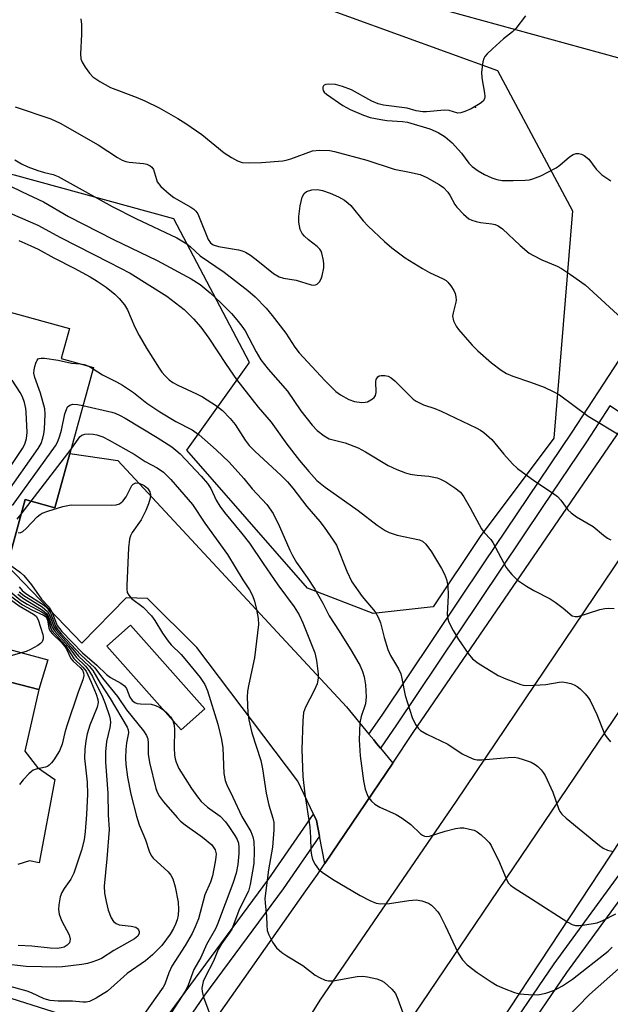
# Model space of a CAD drawing. Units: inches. Extents: x 1297759 to 1303759, y 481451 to 485451.
# Drawn here: x 1299156 to 1299298, y 483513 to 483751 of the extents above; entities that cross this region are included whole.
import ezdxf

# ---------------------------------------------------------------- set-up
doc = ezdxf.new("R2010")
doc.units = ezdxf.units.IN
doc.header["$MEASUREMENT"] = 0
for name, color, linetype in [('BLDG-Footprint', 5, 'Continuous'), ('CULTRL-Pad', 6, 'Continuous'), ('ELEV-Spot Elevation', 7, 'Continuous'), ('NTRL-Trees', 3, 'Continuous'), ('TRANS-Driveway', 251, 'Continuous'), ('TRANS-Non Street Sidewalk', 7, 'Continuous'), ('TRANS-Parking Lot', 4, 'Continuous'), ('TRANS-Road', 130, 'Continuous'), ('TRANS-Street Sidewalk', 7, 'Continuous'), ('Undefined', 1, 'Continuous')]:
    doc.layers.add(name, color=color, linetype=linetype)

msp = doc.modelspace()

# ---------------------------------------------------------------- linework, layer by layer
at = {"layer": 'BLDG-Footprint'}
msp.add_polyline3d([(1299029.01, 483714.41, 266.16), (1299167.59, 483676.26, 266.16), (1299165.58, 483668.99, 266.16), (1299173.39, 483666.84, 266.16), (1299167.69, 483646.1, 266.16), (1299164.07, 483632.98, 266.16), (1299156.93, 483634.95, 266.16), (1299152.55, 483619.04, 266.16)], dxfattribs=at)
at = {"layer": 'CULTRL-Pad'}
msp.add_lwpolyline([(1299200.26, 483584.39), (1299194.53, 483579.31), (1299176.58, 483599.57), (1299182.32, 483604.65)], close=True, dxfattribs=at)
at = {"layer": 'ELEV-Spot Elevation'}
msp.add_point((1299265.59, 483729.68, 235.13), dxfattribs=at)
at = {"layer": 'NTRL-Trees'}
msp.add_lwpolyline([(1299162.99, 483777.76), (1299270.91, 483738.52), (1299289.04, 483704.63), (1299284.56, 483649.78), (1299266.74, 483626.02), (1299255.41, 483609.02), (1299240.93, 483607.45), (1299225.08, 483613.52), (1299195.91, 483646.86), (1299211.1, 483668.07), (1299192.82, 483702.71), (1299154.33, 483713.29), (1299081.21, 483727.72), (1298991.2, 483735.81), (1298960.93, 483738.52), (1298937.84, 483738.52), (1298908.94, 483720.32), (1298882.73, 483713.27), (1298858.41, 483717.69), (1298800.08, 483726.02), (1298745.91, 483717.69), (1298720.91, 483738.52), (1298698.4, 483769.48)], dxfattribs=at)
at = {"layer": 'TRANS-Driveway'}
msp.add_lwpolyline([(1299239.91, 483578.33), (1299241.06, 483576.92), (1299241.76, 483576.07), (1299242.68, 483574.94), (1299245.68, 483571.27), (1299229.23, 483547.06), (1299227.96, 483553.65), (1299227.22, 483557.47), (1299226.51, 483558.95), (1299222.7, 483566.98), (1299198.34, 483599.22), (1299186.46, 483611.03), (1299181.26, 483611.23), (1299170.57, 483600.28), (1299152.55, 483619.04), (1299156.93, 483634.95), (1299164.07, 483632.98), (1299167.69, 483646.1), (1299179.27, 483644.41), (1299234.52, 483584.93)], close=True, dxfattribs=at)
at = {"layer": 'TRANS-Non Street Sidewalk'}
msp.add_lwpolyline([(1299160.23, 483589.08), (1299117.23, 483600.19), (1299071.12, 483612.54), (1299034.28, 483622.54), (1299035.87, 483628.57), (1299118.26, 483608.19), (1299120.65, 483607.54), (1299124.09, 483620.02), (1299127.78, 483619.01), (1299124.35, 483606.54), (1299162.33, 483596.26)], close=True, dxfattribs=at)
at = {"layer": 'TRANS-Parking Lot'}
msp.add_lwpolyline([(1299117.23, 483600.19), (1299160.23, 483589.08), (1299156.83, 483574.21), (1299159.89, 483570.21), (1299164.03, 483567.35), (1299160.28, 483547.26), (1299157.94, 483547.68), (1299155.13, 483546.82)], dxfattribs=at)
at = {"layer": 'TRANS-Road'}
msp.add_lwpolyline([(1299318.77, 483769.3), (1299332.83, 483732.56), (1299193.26, 483770.98)], dxfattribs=at)
msp.add_polyline3d([(1299229.77, 483494.79, 0), (1299232.68, 483494.46, 0), (1299235.58, 483494.71, 0), (1299239.99, 483496.34, 0), (1299242.65, 483498.72, 0), (1299252.61, 483513.22, 0), (1299300.9, 483584.57, 0), (1299358.01, 483669.43, 0), (1299358.73, 483672.15, 0), (1299358.48, 483675.05, 0), (1299357.45, 483678.32, 0), (1299354.69, 483680.97, 0), (1299350.98, 483682.44, 0), (1299345.77, 483681.95, 0), (1299340.62, 483678.56, 0), (1299303.77, 483625.62, 0), (1299260.93, 483562.12, 0), (1299228.04, 483514.09, 0), (1299225.42, 483509.79, 0), (1299224.32, 483506.48, 0), (1299224.19, 483503.38, 0), (1299225.24, 483499.34, 0), (1299227.23, 483496.48, 0)], close=True, dxfattribs=at)
msp.add_polyline3d([(1299308.06, 483563.98, 0), (1299244.29, 483467.31, 0), (1299195.39, 483500.55, 0), (1299198.52, 483503.3, 0), (1299224.65, 483540.45, 0), (1299227.46, 483544.45, 0), (1299229.23, 483547.06, 0), (1299245.68, 483571.27, 0), (1299250.55, 483578.74, 0), (1299296.78, 483646.17, 0), (1299302.57, 483654.58, 0)], dxfattribs=at)
at = {"layer": 'TRANS-Street Sidewalk'}
for points in [[(1299302.57, 483654.58), (1299298.09, 483657.56), (1299292.43, 483648.92), (1299281.91, 483633.25), (1299246.56, 483580.55), (1299242.68, 483574.94), (1299241.76, 483576.07), (1299241.06, 483576.92), (1299239.91, 483578.33), (1299243.08, 483582.92), (1299267.74, 483619.66), (1299288.93, 483651.25), (1299307.9, 483680.22)], [(1299242.83, 483461.54), (1299284.63, 483522.83), (1299291.41, 483532.11), (1299315.58, 483565.22)], [(1299319.5, 483564.39), (1299287.57, 483520.76), (1299254.07, 483471.47)], [(1299183.24, 483500.15), (1299069.42, 483536.26), (1299055.76, 483540.74), (1299042.1, 483544.98), (1299032.81, 483547.7), (1299031.33, 483551.17), (1299031.2, 483551.48), (1299030.99, 483553.13), (1299043.46, 483549.49), (1299057.2, 483545.23), (1299070.87, 483540.75), (1299186.66, 483504.01), (1299215.75, 483543.39), (1299226.51, 483558.95), (1299227.22, 483557.47), (1299227.96, 483553.65), (1299219.17, 483540.95), (1299200.18, 483515.24), (1299192.17, 483503.5)]]:
    msp.add_lwpolyline(points, dxfattribs=at)
at = {"layer": 'Undefined'}
for p, q in [((1299172.27, 483667.15, 250), (1299173.31, 483666.54, 250)), ((1299158.32, 483634.57, 254), (1299167.97, 483647.15, 254)), ((1299155.96, 483631.45, 254), (1299158.32, 483634.57, 254))]:
    msp.add_line(p, q, dxfattribs=at)
for points, elevation in [([(1299170.32, 483750.98), (1299170.52, 483749.63), (1299170.51, 483747.27), (1299170.22, 483742.59), (1299170.32, 483741.36), (1299170.62, 483740.57), (1299171.41, 483739.32), (1299172.45, 483737.88), (1299173.26, 483737.04), (1299174.94, 483735.91), (1299177.46, 483734.46), (1299183.69, 483732.11), (1299185.82, 483731.19), (1299189.23, 483729.56), (1299193.74, 483726.99), (1299195.71, 483725.77), (1299199.56, 483723.13), (1299204.97, 483718.63), (1299206.68, 483717.56), (1299208.19, 483716.73), (1299209.25, 483716.36), (1299211.01, 483716.26), (1299213.98, 483716.33), (1299219.1, 483716.72), (1299219.92, 483716.86), (1299221, 483717.19), (1299226.3, 483719.17), (1299227.95, 483719.31), (1299230.48, 483719.21), (1299231.59, 483718.99), (1299239.41, 483716.86), (1299245.99, 483714.7), (1299249.66, 483714.02), (1299252.23, 483713.41), (1299253.84, 483712.74), (1299256.89, 483711.04), (1299257.9, 483710.32), (1299258.97, 483709.15), (1299259.42, 483708.47), (1299260.6, 483706.2), (1299261.1, 483705.51), (1299262.73, 483703.85), (1299264.04, 483702.73), (1299264.76, 483702.37), (1299265.76, 483702.06), (1299266.82, 483701.87), (1299269.55, 483701.56), (1299270.34, 483701.37), (1299271.07, 483701.07), (1299272.15, 483700.28), (1299276.39, 483696.32), (1299278.6, 483694.45), (1299279.6, 483693.87), (1299281.68, 483692.84), (1299285.38, 483691.26), (1299286.4, 483690.75), (1299288.57, 483689.31), (1299292.12, 483686.77), (1299301.85, 483677.82)], 238), ([(1299277.7, 483751.71), (1299275.37, 483748.7), (1299274.57, 483747.92), (1299272.39, 483746.17), (1299269.74, 483743.78), (1299268.45, 483742.56), (1299267.89, 483741.9), (1299267.63, 483741.42), (1299267.4, 483740.64), (1299267.08, 483738.16), (1299267.19, 483736.75), (1299267.82, 483733.05), (1299267.86, 483732.23), (1299267.78, 483731.73), (1299267.45, 483731.18), (1299266.72, 483730.56), (1299264.54, 483729.3), (1299263.05, 483728.61), (1299262.05, 483728.31), (1299261.4, 483728.28), (1299259.25, 483728.88), (1299258.12, 483728.98), (1299253.76, 483728.56), (1299252.89, 483728.55), (1299251.31, 483728.82), (1299249.16, 483729.43), (1299243.45, 483730.18), (1299242.14, 483730.53), (1299240.62, 483731.13), (1299235.65, 483733.88), (1299233.52, 483734.72), (1299231.86, 483735.2), (1299230.21, 483735.25), (1299229.46, 483735.14), (1299229.06, 483734.98), (1299228.91, 483734.86), (1299228.77, 483734.53), (1299228.76, 483734.13), (1299228.86, 483733.71), (1299229.09, 483733.33), (1299229.62, 483732.83), (1299233.63, 483730.07), (1299235.38, 483729.12), (1299238.56, 483727.76), (1299240.19, 483727.23), (1299242.76, 483726.68), (1299244.19, 483726.51), (1299247.98, 483726.27), (1299249.19, 483726.08), (1299254.59, 483724.43), (1299256.62, 483723.55), (1299258.28, 483722.52), (1299260.01, 483721.08), (1299262.27, 483718.57), (1299264.02, 483716.15), (1299264.85, 483715.35), (1299266.29, 483714.34), (1299267.78, 483713.44), (1299269.53, 483712.61), (1299270.77, 483712.21), (1299272.09, 483712.01), (1299274.74, 483711.99), (1299277.61, 483712.08), (1299278.64, 483712.18), (1299279.46, 483712.36), (1299281.37, 483713.14), (1299285.11, 483715.02), (1299286.01, 483715.69), (1299288.3, 483717.73), (1299289.2, 483718.28), (1299289.91, 483718.48), (1299290.54, 483718.51), (1299291.21, 483718.36), (1299291.9, 483718.05), (1299292.96, 483717.16), (1299294.76, 483714.75), (1299296.12, 483713.34), (1299298.31, 483711.87)], 236), ([(1299154.52, 483729.76), (1299163.07, 483726.84), (1299165.31, 483725.84), (1299174.49, 483720.61), (1299179.19, 483717.57), (1299180.35, 483716.92), (1299181.18, 483716.6), (1299182.03, 483716.38), (1299185.47, 483716.12), (1299186.3, 483715.9), (1299187.05, 483715.54), (1299187.47, 483715.22), (1299187.85, 483714.62), (1299188.57, 483712.19), (1299188.79, 483711.66), (1299189.69, 483710.56), (1299191.64, 483708.78), (1299192.78, 483707.86), (1299196.92, 483705.56), (1299197.64, 483705.07), (1299198.14, 483704.57), (1299198.55, 483703.91), (1299198.91, 483703.13), (1299201.09, 483697.74), (1299201.66, 483696.95), (1299202.27, 483696.49), (1299203.58, 483696.02), (1299208.44, 483695.22), (1299209.29, 483695.01), (1299210.09, 483694.69), (1299211.28, 483693.95), (1299213.1, 483692.61), (1299216.82, 483689.5), (1299218.19, 483688.72), (1299219.27, 483688.42), (1299222.33, 483687.89), (1299225.98, 483686.79), (1299226.5, 483686.72), (1299226.98, 483686.77), (1299227.39, 483686.99), (1299227.93, 483687.54), (1299228.36, 483688.22), (1299228.64, 483688.93), (1299229.01, 483690.91), (1299229.03, 483691.81), (1299228.92, 483692.69), (1299228.54, 483694.42), (1299228.33, 483694.94), (1299228.03, 483695.41), (1299227.41, 483696.02), (1299225.34, 483697.62), (1299224.32, 483698.52), (1299223.8, 483699.15), (1299223.32, 483700.19), (1299222.98, 483701.9), (1299222.96, 483703.33), (1299223.26, 483705.86), (1299223.78, 483707.99), (1299224.26, 483708.84), (1299224.82, 483709.29), (1299226.1, 483709.7), (1299227.44, 483709.78), (1299228.72, 483709.56), (1299230.5, 483708.95), (1299232.56, 483708.06), (1299234, 483707.21), (1299234.89, 483706.54), (1299235.51, 483705.92), (1299238.51, 483702.23), (1299239.7, 483700.96), (1299243.62, 483697.29), (1299245.42, 483695.72), (1299248.66, 483693.35), (1299252.8, 483690.74), (1299254.54, 483689.75), (1299257.86, 483688.26), (1299258.56, 483687.81), (1299258.96, 483687.44), (1299259.65, 483686.58), (1299260.38, 483685.41), (1299260.7, 483684.67), (1299260.89, 483683.89), (1299260.95, 483683.11), (1299260.9, 483682.62), (1299260.21, 483680.04), (1299260.11, 483679.25), (1299260.33, 483678.13), (1299260.94, 483676.83), (1299261.53, 483676.02), (1299262.58, 483674.78), (1299264.83, 483672.23), (1299266.16, 483670.86), (1299269.49, 483667.99), (1299271.85, 483666.16), (1299273.09, 483665.41), (1299274.61, 483664.72), (1299278.93, 483663.29), (1299282.23, 483662.06), (1299284.34, 483661.04), (1299285.88, 483660.2), (1299292.86, 483655.1), (1299301.1, 483650.13)], 240), ([(1299154.39, 483716.95), (1299156, 483715.98), (1299157.53, 483715.31), (1299159.94, 483714.42), (1299161.6, 483713.9), (1299163.62, 483713.42), (1299164.85, 483712.92), (1299177.92, 483705.69), (1299183.63, 483702.78), (1299193.5, 483698.11), (1299194.76, 483697.44), (1299195.94, 483696.66), (1299196.83, 483695.96), (1299199.14, 483693.79), (1299204.97, 483689.88), (1299210.68, 483685.44), (1299212.45, 483683.91), (1299215.05, 483681.18), (1299216.56, 483679.36), (1299219.84, 483675.1), (1299222, 483671.78), (1299223.07, 483670.4), (1299229.26, 483663.69), (1299231.9, 483661.06), (1299233.03, 483660.2), (1299235.07, 483659.13), (1299236.44, 483658.65), (1299238.17, 483658.4), (1299239.01, 483658.43), (1299239.55, 483658.57), (1299240.79, 483659.26), (1299241.2, 483659.62), (1299241.5, 483660.05), (1299241.66, 483660.82), (1299241.57, 483663.44), (1299241.68, 483663.95), (1299242.03, 483664.54), (1299242.4, 483664.8), (1299242.89, 483664.91), (1299243.71, 483664.91), (1299244.53, 483664.73), (1299245.27, 483664.33), (1299246.18, 483663.61), (1299249.94, 483659.79), (1299250.59, 483659.2), (1299251.3, 483658.71), (1299253.1, 483657.83), (1299255.8, 483656.92), (1299257.37, 483656.26), (1299265.78, 483652.25), (1299266.82, 483651.71), (1299267.67, 483651.14), (1299269.58, 483649.43), (1299272.43, 483645.93), (1299274.58, 483643.6), (1299275.75, 483642.47), (1299279.97, 483639.36), (1299284.2, 483636.54), (1299285.39, 483635.66), (1299286.19, 483634.83), (1299287.91, 483632.5), (1299288.7, 483631.73), (1299290.05, 483630.81), (1299294, 483628.45), (1299296.51, 483626.32), (1299297.47, 483625.63), (1299298.27, 483625.26)], 242), ([(1299149.85, 483712.27), (1299156.15, 483709.22), (1299161.29, 483706.87), (1299167.37, 483703.31), (1299178.22, 483697.73), (1299188.76, 483692.65), (1299196.98, 483688.22), (1299199.12, 483686.87), (1299201.55, 483684.85), (1299204.12, 483682.46), (1299206.71, 483679.84), (1299208, 483678.36), (1299209.2, 483676.81), (1299209.99, 483675.65), (1299212.64, 483670.58), (1299213.81, 483668.7), (1299215.57, 483666.46), (1299220.25, 483661.1), (1299223.46, 483656.34), (1299226.18, 483652.87), (1299227.42, 483651.62), (1299229.06, 483650.35), (1299230.3, 483649.64), (1299234.19, 483648.62), (1299237.31, 483647.41), (1299239.04, 483646.46), (1299244.56, 483643.17), (1299246.63, 483642.17), (1299248.73, 483641.37), (1299249.82, 483641.08), (1299251.53, 483640.82), (1299254.34, 483640.63), (1299256.36, 483640.17), (1299257.18, 483639.85), (1299258.5, 483639.19), (1299260.66, 483637.78), (1299261.97, 483636.72), (1299262.82, 483635.62), (1299264.37, 483632.94), (1299267.05, 483627.86), (1299267.7, 483626.98), (1299269.31, 483625.3), (1299269.85, 483624.61), (1299273.03, 483618.58), (1299273.51, 483617.86), (1299274.4, 483616.82), (1299275.8, 483615.49), (1299277.95, 483614.06), (1299279.69, 483613.01), (1299283.63, 483610.97), (1299284.9, 483610.2), (1299286.82, 483608.76), (1299288.98, 483606.91), (1299289.66, 483606.67), (1299290.43, 483606.74), (1299295.68, 483608.43), (1299296.83, 483608.67), (1299297.69, 483608.72), (1299299.14, 483608.64)], 244), ([(1299148.96, 483705.94), (1299159.97, 483701.22), (1299165.4, 483698.21), (1299177.27, 483692.22), (1299182.24, 483689.61), (1299191.12, 483684.03), (1299195.27, 483680.83), (1299197.52, 483678.55), (1299199.29, 483676.59), (1299201.25, 483673.95), (1299205.42, 483667.54), (1299207.95, 483663.96), (1299213.14, 483657.27), (1299216.26, 483653.6), (1299220.07, 483648.29), (1299223.14, 483644.4), (1299225.37, 483641.71), (1299227.34, 483639.58), (1299229.33, 483637.93), (1299237.33, 483632.29), (1299241.9, 483628.78), (1299243.78, 483627.46), (1299244.79, 483626.97), (1299246.69, 483626.38), (1299252.09, 483625.21), (1299252.83, 483624.89), (1299253.62, 483624.21), (1299254.97, 483622.33), (1299257.45, 483618.26), (1299258.16, 483616.96), (1299258.65, 483615.63), (1299258.91, 483614.2), (1299259.04, 483611.81), (1299258.8, 483607.19), (1299258.93, 483606.15), (1299259.19, 483605.36), (1299260.24, 483603.3), (1299261.53, 483601.17), (1299263.82, 483597.75), (1299264.93, 483596.5), (1299266.31, 483595.47), (1299271.11, 483592.47), (1299272.99, 483591.63), (1299276.56, 483590.28), (1299277.12, 483590.15), (1299277.99, 483590.07), (1299281.23, 483590.19), (1299282.63, 483590.32), (1299285.8, 483590.86), (1299286.66, 483590.91), (1299287.52, 483590.8), (1299288.64, 483590.51), (1299289.46, 483590.22), (1299290.21, 483589.81), (1299290.86, 483589.25), (1299292.08, 483588.01), (1299292.84, 483587.14), (1299293.34, 483586.44), (1299294.92, 483583.03), (1299296.58, 483578.8), (1299296.97, 483578.06), (1299297.47, 483577.34), (1299298.25, 483576.46)], 246), ([(1299155.36, 483697.49), (1299158.25, 483696.23), (1299160.03, 483695.37), (1299163.79, 483693.35), (1299168.74, 483690.82), (1299172.56, 483688.74), (1299174.29, 483687.68), (1299176.45, 483686.21), (1299178.55, 483684.52), (1299179.63, 483683.5), (1299180.9, 483681.97), (1299181.63, 483680.77), (1299183.37, 483676.54), (1299184.45, 483674.52), (1299186.19, 483671.54), (1299189.28, 483666.66), (1299189.92, 483665.74), (1299190.66, 483664.86), (1299191.68, 483663.86), (1299192.56, 483663.24), (1299193.77, 483662.59), (1299198.26, 483660.5), (1299199.73, 483659.74), (1299203.08, 483657.58), (1299204.56, 483656.42), (1299206.37, 483654.55), (1299207.6, 483653.07), (1299210.01, 483649.31), (1299210.99, 483648.03), (1299212.38, 483646.62), (1299218.73, 483640.76), (1299220.24, 483639.23), (1299221.52, 483637.69), (1299224.9, 483633.23), (1299228.05, 483629.64), (1299229.12, 483628.25), (1299231.28, 483625.16), (1299232.04, 483623.93), (1299234.55, 483617.66), (1299235.77, 483615.06), (1299238.25, 483611.56), (1299241.41, 483607.8), (1299242.16, 483606.56), (1299242.7, 483605.22), (1299243.56, 483601.6), (1299244.47, 483598.77), (1299245.14, 483597.32), (1299247.01, 483594.04), (1299247.57, 483592.83), (1299247.86, 483591.74), (1299248.67, 483587.65), (1299250.36, 483582.31), (1299251.13, 483580.61), (1299251.77, 483579.75), (1299252.34, 483579.19), (1299253.86, 483578.29), (1299258.94, 483575.91), (1299262.4, 483573.59), (1299263.94, 483572.81), (1299265.25, 483572.28), (1299266.06, 483572.11), (1299267.16, 483572.1), (1299273.5, 483572.66), (1299274.97, 483572.71), (1299275.81, 483572.58), (1299277.17, 483572.17), (1299279.05, 483571.5), (1299280.05, 483571), (1299280.69, 483570.48), (1299281.46, 483569.67), (1299281.98, 483569.02), (1299282.44, 483568.29), (1299284.28, 483564.28), (1299285.64, 483560.35), (1299286.02, 483559.63), (1299286.5, 483558.97), (1299287.53, 483558), (1299295.53, 483551.45), (1299296.44, 483550.81), (1299297.46, 483550.32), (1299298.86, 483549.97)], 248), ([(1299152.2, 483636.13), (1299160.02, 483647.24), (1299160.73, 483648.49), (1299161.19, 483649.77), (1299161.44, 483650.83), (1299161.56, 483651.94), (1299161.69, 483655.53), (1299161.61, 483656.89), (1299160.63, 483660.63), (1299159.25, 483664.42), (1299159.02, 483665.49), (1299159.07, 483666.3), (1299159.23, 483667.11), (1299159.46, 483667.9), (1299159.77, 483668.58), (1299160.07, 483668.9), (1299160.28, 483669), (1299160.77, 483669.08), (1299161.6, 483669.05), (1299164.84, 483668.6), (1299168.12, 483667.88), (1299170.18, 483667.72)], 250), ([(1299170.18, 483667.72), (1299171.11, 483667.57), (1299172.27, 483667.15)], 250), ([(1299173.31, 483666.54), (1299175.59, 483665.06), (1299178.97, 483663.39), (1299180.41, 483662.56), (1299183.03, 483660.79), (1299186.3, 483658.26), (1299189.39, 483656.09), (1299193.27, 483653.8), (1299197.24, 483651.76), (1299198.9, 483650.57), (1299203, 483646.98), (1299206.16, 483643.96), (1299209.68, 483640.04), (1299211.72, 483637.52), (1299215.21, 483633.72), (1299216.74, 483631.6), (1299218.31, 483628.46), (1299220.76, 483622.73), (1299221.41, 483621.43), (1299222.44, 483619.76), (1299224.97, 483616.12), (1299226.81, 483613.27), (1299228.76, 483609.95), (1299230.29, 483606.88), (1299232.73, 483603.17), (1299235.8, 483598.28), (1299237.74, 483594.77), (1299238.34, 483593.47), (1299238.71, 483592.14), (1299239.08, 483590.21), (1299239.24, 483587.34), (1299239.03, 483585.62), (1299238.02, 483582.59), (1299237.71, 483581.06), (1299237.52, 483576.94), (1299237.78, 483573.1), (1299238.56, 483567.01), (1299238.98, 483565.04), (1299239.44, 483563.72), (1299239.81, 483562.98), (1299240.51, 483562.15), (1299241.34, 483561.43), (1299242.53, 483560.68), (1299246.47, 483558.88), (1299247.96, 483558.02), (1299250.04, 483556.52), (1299252.37, 483554.22), (1299252.82, 483553.89), (1299253.28, 483553.68), (1299253.75, 483553.61), (1299254.53, 483553.71), (1299258.3, 483554.89), (1299260.83, 483555.49), (1299261.96, 483555.66), (1299262.8, 483555.65), (1299264.2, 483555.4), (1299265.28, 483555.09), (1299266.04, 483554.72), (1299266.98, 483554), (1299268.3, 483552.78), (1299268.9, 483552.13), (1299269.4, 483551.42), (1299271.42, 483547.33), (1299273.18, 483543.05), (1299273.61, 483542.36), (1299274.11, 483541.81), (1299274.97, 483541.16), (1299279.18, 483538.56), (1299287.94, 483532.87), (1299288.97, 483532.31), (1299289.8, 483532.08), (1299290.65, 483532.07), (1299291.52, 483532.16), (1299295, 483532.76), (1299296.36, 483533.28), (1299299.49, 483534.88)], 250), ([(1299151.02, 483639.48), (1299156.28, 483647.28), (1299156.82, 483648.31), (1299157.24, 483649.69), (1299157.34, 483651.16), (1299157.12, 483656.05), (1299157.02, 483656.96), (1299156.71, 483658.37), (1299156.25, 483659.72), (1299155.71, 483660.76), (1299153.79, 483663.8)], 248), ([(1299153.87, 483633.52), (1299164.24, 483647.93), (1299164.77, 483648.96), (1299165.24, 483650.31), (1299165.63, 483651.69), (1299166.51, 483655.64), (1299166.84, 483656.69), (1299167.15, 483657.33), (1299167.65, 483657.77), (1299168.41, 483657.95), (1299169.55, 483657.9), (1299170.86, 483657.62)], 252), ([(1299170.86, 483657.62), (1299177.83, 483656.02), (1299178.64, 483655.77), (1299179.84, 483655.25), (1299181.08, 483654.58), (1299188.75, 483649.96), (1299192.3, 483647.64), (1299193.28, 483646.89), (1299194.32, 483645.96), (1299199.39, 483640.63), (1299200.95, 483638.85), (1299201.72, 483637.6), (1299203.03, 483634.81), (1299203.92, 483633.32), (1299205.04, 483631.82), (1299209.21, 483626.74), (1299211.03, 483624.38), (1299214.33, 483619.47), (1299217.91, 483614.36), (1299221.88, 483609.06), (1299223.09, 483607.1), (1299223.94, 483605.22), (1299226.8, 483597.95), (1299227.22, 483596.11), (1299227.66, 483592.9), (1299227.65, 483591.79), (1299227.37, 483590.49), (1299226.65, 483588.87), (1299224.57, 483584.81), (1299224.13, 483583.57), (1299223.93, 483581.5), (1299223.69, 483574.6), (1299223.93, 483568.09), (1299224.38, 483563.83), (1299225.64, 483555.89), (1299225.82, 483553.35), (1299225.88, 483550.23), (1299226.02, 483549.1), (1299226.29, 483548.01), (1299226.91, 483546.81), (1299227.71, 483545.71), (1299228.57, 483544.95), (1299231.06, 483543.32), (1299237.74, 483539.33), (1299240.08, 483538.13), (1299241.68, 483537.49), (1299242.81, 483537.34), (1299244.88, 483537.45), (1299249.54, 483538.17), (1299251.28, 483538.31), (1299252.69, 483538.07), (1299254.3, 483537.46), (1299254.98, 483536.99), (1299255.59, 483536.43), (1299256.52, 483535.4), (1299257.01, 483534.71), (1299258.32, 483532.1), (1299261.41, 483525.38), (1299262.5, 483523.79), (1299263.62, 483522.61), (1299266.06, 483520.75), (1299269.41, 483518.53), (1299270.89, 483517.65), (1299272.52, 483516.9), (1299275.01, 483515.91), (1299276.13, 483515.6), (1299278.4, 483515.41), (1299280.68, 483515.37), (1299282.59, 483515.74), (1299284.7, 483516.45), (1299286.64, 483517.53), (1299289.02, 483519.15), (1299297.62, 483525.9), (1299298.6, 483526.86)], 252), ([(1299167.97, 483647.15), (1299169.83, 483649.79), (1299170.17, 483650.17), (1299170.58, 483650.47), (1299171.34, 483650.7), (1299172.17, 483650.78), (1299173.31, 483650.74), (1299174.19, 483650.58), (1299175.61, 483650.13), (1299177.21, 483649.31), (1299183.18, 483645.91), (1299185.9, 483644.15), (1299188.74, 483642.63), (1299190.28, 483641.54), (1299192.06, 483639.77), (1299197.32, 483633.76), (1299200.26, 483629.21), (1299205.72, 483621.67), (1299209.47, 483615.57), (1299211.05, 483613.18), (1299211.8, 483611.79), (1299212.28, 483610.4), (1299212.79, 483608.41), (1299213.13, 483606.21), (1299213.21, 483604.81), (1299212.26, 483596.75), (1299210.86, 483590.36), (1299210.57, 483588.66), (1299210.52, 483587.26), (1299210.69, 483583.46), (1299210.88, 483581.73), (1299211.61, 483578.65), (1299213.83, 483571.94), (1299214.2, 483569.96), (1299215.1, 483564.02), (1299215.76, 483561.16), (1299216.72, 483558.05), (1299216.93, 483556.95), (1299216.92, 483555.16), (1299216.63, 483550.99), (1299215.63, 483545.56), (1299214.78, 483538.62), (1299214.83, 483537.48), (1299215.15, 483534.34), (1299215.21, 483532.18), (1299215.33, 483530.89), (1299215.69, 483529.86), (1299216.65, 483528.09), (1299217.61, 483526.68), (1299218.88, 483525.59), (1299220.04, 483524.79), (1299223.97, 483522.45), (1299226.93, 483520.11), (1299227.97, 483519.54), (1299229.32, 483518.92), (1299230.15, 483518.7), (1299231.28, 483518.72), (1299237.02, 483519.75), (1299238.43, 483519.88), (1299239.55, 483519.74), (1299241.77, 483519.2), (1299242.84, 483518.84), (1299243.55, 483518.42), (1299245.45, 483516.74), (1299246.31, 483515.65), (1299246.89, 483514.33), (1299248.95, 483508.62)], 254), ([(1299155.24, 483626.96), (1299155.69, 483626.91), (1299156.33, 483627.2), (1299157.16, 483627.96), (1299159.83, 483630.77), (1299160.49, 483631.34), (1299160.98, 483631.64), (1299162.34, 483632.16), (1299166.02, 483633.27), (1299167.16, 483633.55), (1299168.03, 483633.66), (1299177.71, 483633.62), (1299178.86, 483633.68), (1299179.64, 483633.89), (1299180.44, 483634.52), (1299181.27, 483635.59), (1299182.64, 483638.32), (1299182.98, 483638.67), (1299183.61, 483638.96), (1299184.39, 483638.93), (1299185.63, 483638.38), (1299186.46, 483637.69), (1299187, 483636.81), (1299187.18, 483636.06), (1299187.11, 483635.25), (1299186.7, 483633.9), (1299186.06, 483632.31), (1299184.88, 483630.08), (1299182.73, 483626.96), (1299182.33, 483626.19), (1299182.06, 483625.37), (1299181.85, 483623.33), (1299181.43, 483614.2), (1299181.43, 483613.35), (1299181.56, 483612.53), (1299181.9, 483611.84), (1299182.58, 483611.03), (1299185.41, 483608.97), (1299187.37, 483606.91), (1299188.23, 483605.75), (1299190.02, 483602.7), (1299191.4, 483600.76), (1299192.16, 483599.86), (1299194.55, 483597.5), (1299195.87, 483596), (1299199.14, 483591.96), (1299200.25, 483590.32), (1299200.88, 483588.73), (1299203.4, 483580.73), (1299204.33, 483577.04), (1299204.62, 483574.99), (1299204.86, 483568.81), (1299205.16, 483567.11), (1299205.58, 483566.03), (1299207.05, 483563.08), (1299209.22, 483558.41), (1299211.42, 483554.76), (1299211.87, 483553.52), (1299212.07, 483552.42), (1299212.22, 483550.11), (1299212.12, 483547.08), (1299211.26, 483542), (1299210.84, 483540.36), (1299208.64, 483536.1), (1299206.76, 483531.2), (1299206.19, 483530.22), (1299204.34, 483527.64), (1299203.51, 483526.28), (1299202.33, 483523.48), (1299200.32, 483519.63), (1299199.9, 483518.57), (1299199.68, 483517.76), (1299199.59, 483516.96), (1299199.61, 483516.15), (1299199.95, 483514.8), (1299202.31, 483508.53)], 256), ([(1299155, 483630.25), (1299155.96, 483631.45)], 254), ([(1299153.71, 483618.85), (1299155.76, 483617.37), (1299156.58, 483616.6), (1299158.39, 483614.37), (1299160.84, 483610.87), (1299162.73, 483608.98), (1299163.35, 483607.84), (1299164.66, 483604.52), (1299165.15, 483603.78), (1299165.72, 483603.12), (1299170.77, 483597.9), (1299174.22, 483594.94), (1299176.57, 483592.68), (1299177.5, 483592.01), (1299180.01, 483590.64), (1299180.9, 483590), (1299181.36, 483589.35), (1299182.19, 483587.23), (1299182.74, 483586.44), (1299183.41, 483585.93), (1299183.91, 483585.73), (1299184.73, 483585.62), (1299187.3, 483585.53), (1299188.38, 483585.25), (1299189.39, 483584.72), (1299190.35, 483584.08), (1299191.22, 483583.34), (1299191.99, 483582.51), (1299192.54, 483581.56), (1299192.88, 483580.5), (1299192.98, 483579.36), (1299192.9, 483574.99), (1299192.99, 483573.22), (1299193.11, 483572.35), (1299193.33, 483571.53), (1299193.97, 483569.97), (1299197.08, 483565.19), (1299198.52, 483563.18), (1299199.41, 483562.07), (1299200.89, 483560.67), (1299203.97, 483558.47), (1299205.28, 483557.15), (1299206.11, 483556.03), (1299207.52, 483553.86), (1299208.07, 483552.86), (1299208.37, 483551.97), (1299208.48, 483550.9), (1299208.48, 483549.52), (1299208.24, 483546.79), (1299207.83, 483544.77), (1299207.04, 483542.27), (1299203.36, 483532.39), (1299202.85, 483531.33), (1299200.71, 483527.5), (1299199.28, 483524.4), (1299197.61, 483521.51), (1299196.23, 483517.67), (1299195.67, 483516.47), (1299191.23, 483509.63)], 258), ([(1299150.6, 483612.73), (1299155.41, 483609.3), (1299158.92, 483607.29), (1299159.58, 483606.79), (1299160.07, 483605.87), (1299161.17, 483602.39), (1299161.25, 483601.88), (1299161.22, 483601.33), (1299160.97, 483600.58), (1299160.63, 483600.19), (1299159.97, 483599.72), (1299158.2, 483598.75), (1299157.15, 483598.27), (1299149.1, 483595.99), (1299144.38, 483594.24), (1299143, 483593.5), (1299138.13, 483589.64), (1299135.06, 483586.8), (1299134.3, 483585.89), (1299133.27, 483584.43), (1299131.16, 483580.88), (1299130.51, 483580.03), (1299129.35, 483578.77)], 270), ([(1299155.47, 483612.66), (1299156.55, 483611.8), (1299160.98, 483609.04), (1299161.68, 483608.51), (1299162.25, 483607.9), (1299162.82, 483606.91), (1299163.8, 483604.28), (1299164.36, 483603.38), (1299168.02, 483599.28), (1299169.79, 483597.16), (1299172.32, 483594.72), (1299173.2, 483593.68), (1299175, 483590.6), (1299177.44, 483586.94), (1299181.55, 483579.99), (1299181.77, 483579.38), (1299181.82, 483578.65), (1299181.39, 483576.18), (1299181.21, 483574.57), (1299181.12, 483572.48), (1299181.22, 483570.99), (1299181.63, 483567.93), (1299182.41, 483563.83), (1299183.78, 483558.47), (1299184.43, 483556.43), (1299185.99, 483552.8), (1299186.84, 483550.05), (1299187.28, 483549.02), (1299187.83, 483548.36), (1299191.41, 483545.07), (1299192.08, 483544.26), (1299192.52, 483543.39), (1299193.13, 483541.45), (1299193.81, 483537.74), (1299193.94, 483535.99), (1299193.84, 483534.56), (1299193.6, 483533.48), (1299193.23, 483532.41), (1299192.73, 483531.35), (1299191.94, 483530.01), (1299189.88, 483527.3), (1299187.67, 483525.02), (1299185.95, 483523.55), (1299181.51, 483520.55), (1299176.74, 483516.28), (1299174, 483514.56), (1299172.46, 483513.78), (1299171.66, 483513.62), (1299170.84, 483513.61), (1299168.34, 483513.84), (1299164.85, 483513.86), (1299162.9, 483514.02), (1299161.47, 483514.42), (1299158.4, 483515.82), (1299157.36, 483516.21), (1299152.35, 483517.64)], 262), ([(1299152.76, 483613.14), (1299155.72, 483610.73), (1299157.4, 483609.67), (1299161, 483607.72), (1299161.69, 483607.24), (1299162.08, 483606.86), (1299162.46, 483606.18), (1299162.99, 483604.04), (1299163.37, 483603.31), (1299166.67, 483599.67), (1299168.68, 483596.59), (1299170.82, 483594.5), (1299171.61, 483593.51), (1299172.87, 483590.86), (1299174.05, 483587.98), (1299174.47, 483586.63), (1299174.51, 483585.91), (1299174.26, 483584.81), (1299172.55, 483580.46), (1299171.86, 483578.36), (1299171.55, 483576.68), (1299171.29, 483574.66), (1299171.25, 483572.51), (1299171.83, 483566.71), (1299171.94, 483563.81), (1299171.74, 483558.89), (1299171.42, 483554.8), (1299171.12, 483552.81), (1299170.47, 483550.26), (1299169.33, 483546.66), (1299168.65, 483544.76), (1299167.95, 483543.25), (1299166.31, 483541.03), (1299165.71, 483540.03), (1299165.35, 483539.02), (1299165.01, 483537.07), (1299164.93, 483535.94), (1299165.08, 483534.8), (1299165.7, 483533.29), (1299167.54, 483529.81), (1299167.76, 483528.8), (1299167.72, 483528.33), (1299167.57, 483527.9), (1299167.04, 483527.33), (1299166.31, 483526.9), (1299165.61, 483526.67), (1299164.61, 483526.56), (1299162.93, 483526.62), (1299158.48, 483527.1), (1299155.21, 483527.31)], 266), ([(1299155.47, 483613.91), (1299156.14, 483613), (1299157.06, 483612.28), (1299161.32, 483609.5), (1299162.36, 483608.59), (1299163, 483607.49), (1299164.22, 483604.39), (1299164.78, 483603.52), (1299165.68, 483602.46), (1299170.37, 483597.43), (1299173.71, 483594.31), (1299175.55, 483591.78), (1299179.15, 483587.37), (1299181.34, 483584.17), (1299185.45, 483579.13), (1299186.2, 483577.95), (1299186.48, 483577.2), (1299186.63, 483576.16), (1299186.61, 483573.44), (1299186.9, 483571.47), (1299188.47, 483565.18), (1299188.86, 483564.15), (1299189.34, 483563.24), (1299190.32, 483561.93), (1299193.58, 483558.14), (1299194.44, 483557.27), (1299195.49, 483556.43), (1299199.71, 483553.4), (1299201.95, 483551.55), (1299202.48, 483550.89), (1299202.75, 483550.4), (1299202.98, 483549.38), (1299202.97, 483548.58), (1299202.81, 483547.44), (1299202.16, 483544.06), (1299201.64, 483542.56), (1299200.31, 483539.54), (1299198.71, 483533.73), (1299197.96, 483531.79), (1299197.19, 483530.2), (1299195.5, 483527.25), (1299192.3, 483522.29), (1299191.6, 483520.71), (1299190.6, 483517.97), (1299190.23, 483517.23), (1299185.73, 483510.84)], 260), ([(1299155.09, 483612.08), (1299156.46, 483611.05), (1299160.87, 483608.43), (1299161.52, 483607.94), (1299162.07, 483607.4), (1299162.65, 483606.45), (1299163.4, 483604.16), (1299163.96, 483603.22), (1299167.25, 483599.51), (1299169.24, 483596.87), (1299171.43, 483594.71), (1299172.29, 483593.69), (1299173.14, 483592.21), (1299175.56, 483587.28), (1299176.25, 483585.67), (1299177.29, 483582.63), (1299177.45, 483581.91), (1299177.51, 483581.08), (1299177.36, 483579.94), (1299176.51, 483576.54), (1299176.27, 483574.02), (1299176.3, 483571.51), (1299176.84, 483564.09), (1299176.97, 483558.79), (1299177.15, 483555.26), (1299176.65, 483548.21), (1299176.01, 483541.59), (1299176.05, 483539.93), (1299176.46, 483537.86), (1299176.97, 483535.84), (1299177.65, 483533.99), (1299178.2, 483533.08), (1299178.84, 483532.58), (1299179.61, 483532.28), (1299182.47, 483531.94), (1299183.58, 483531.67), (1299184.02, 483531.41), (1299184.26, 483531.06), (1299184.39, 483530.66), (1299184.39, 483530.22), (1299184.08, 483529.56), (1299183.31, 483528.87), (1299178.27, 483526.06), (1299175.34, 483524.16), (1299174.33, 483523.69), (1299173.03, 483523.23), (1299171.97, 483522.93), (1299170.6, 483522.68), (1299165.9, 483522.11), (1299164.51, 483522.03), (1299157.16, 483522.2), (1299151.62, 483522.82)], 264), ([(1299152.69, 483612.16), (1299156.27, 483609.54), (1299158.53, 483608.28), (1299161.34, 483607.05), (1299161.93, 483606.59), (1299162.26, 483605.85), (1299162.58, 483603.92), (1299162.94, 483603.19), (1299163.48, 483602.54), (1299165.55, 483600.49), (1299166.46, 483599.45), (1299166.85, 483598.83), (1299167.96, 483596.55), (1299168.5, 483595.91), (1299170.19, 483594.37), (1299170.72, 483593.74), (1299171, 483593.14), (1299171.08, 483592.43), (1299170.85, 483591.45), (1299169.71, 483588.42), (1299166.92, 483580.3), (1299166.46, 483578.7), (1299165.86, 483575.89), (1299165.21, 483574.3), (1299163.81, 483572.1), (1299163.29, 483571.41), (1299162.72, 483570.82), (1299162.32, 483570.53), (1299161.84, 483570.31), (1299159.53, 483569.84), (1299158.86, 483569.59), (1299158.43, 483569.32), (1299157.79, 483568.75), (1299156.43, 483567.25), (1299155.53, 483566.11)], 268), ([(1299284.46, 483506.5), (1299293.18, 483515.47), (1299300.16, 483521.62)], 254)]:
    msp.add_lwpolyline(points, dxfattribs=dict(at, elevation=elevation))

doc.saveas('drawing.dxf')
